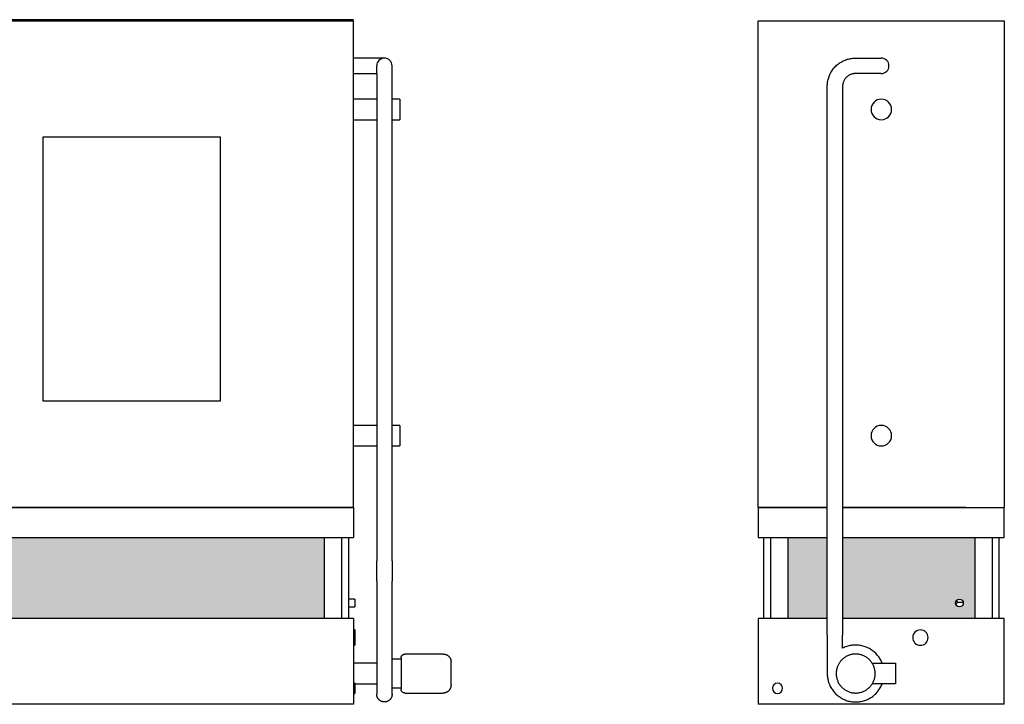
# Model space of a CAD drawing. Units: inches. Extents: x 1820 to 2204, y 0 to 281.
# Drawn here: x 2012 to 2204, y 0 to 133 of the extents above; entities that cross this region are included whole.
import ezdxf

# ---------------------------------------------------------------- set-up
doc = ezdxf.new("R2010")
doc.units = ezdxf.units.IN
doc.header["$MEASUREMENT"] = 0

msp = doc.modelspace()

# ---------------------------------------------------------------- hatches: boundary and pattern name
h = msp.add_hatch()
h.set_pattern_fill('HONEY', color=256, scale=8)
h.paths.add_polyline_path([(1862.14, 16.75), (1862.14, 32.5), (1825.64, 32.5), (1825.64, 16.75)])
h.paths.add_polyline_path([(2003.55, 16.75), (2003.55, 32.5), (1939.17, 32.5), (1939.17, 16.75)])
h.paths.add_polyline_path([(2071.42, 16.75), (2071.42, 32.5), (2007.05, 32.5), (2007.05, 16.75)])
h.paths.add_polyline_path([(2169.58, 32.5), (2161.88, 32.5), (2161.88, 16.75), (2169.58, 16.75)])
h.paths.add_polyline_path([(2198.38, 16.75), (2198.38, 32.5), (2172.58, 32.5), (2172.58, 16.75)])
h.paths.add_polyline_path([(2196.13, 19.75, -1), (2194.63, 19.75, -1)], flags=16)
h = msp.add_hatch()
h.set_pattern_fill('HONEY', color=256, scale=8)
h.set_pattern_definition([(0, (-2.47825, 2e-07), (1.5, 0.8660254), [1, -2]), (120, (-2.47825, 2e-07), (-1.5, 0.8660254), [1, -2]), (60, (-2.47825, 2e-07), (3e-16, 1.7320508), [-2, 1])])
h.paths.add_polyline_path([(2196.13, 19.75, 1), (2194.63, 19.75, 1)], flags=17)

# ---------------------------------------------------------------- linework, layer by layer
for p, q in [((2077.17, 133.5), (1933.42, 133.5)), ((1933.42, 133.25), (2077.17, 133.25)), ((2077.17, 38.38), (2077.17, 133.25)), ((2156.13, 133.25), (2204.13, 133.25)), ((2156.13, 38.38), (2156.13, 133.25)), ((2204.13, 133.25), (2204.13, 38.38)), ((2079.17, 126), (2077.17, 126)), ((2171.75, 124.88), (2171.93, 125.01)), ((2171.93, 125.01), (2172.11, 125.13)), ((2172.11, 125.13), (2172.3, 125.24)), ((2172.3, 125.24), (2172.49, 125.35)), ((2172.49, 125.35), (2172.68, 125.45)), ((2172.68, 125.45), (2172.88, 125.54)), ((2172.88, 125.54), (2173.09, 125.63)), ((2173.09, 125.63), (2173.29, 125.7)), ((2173.29, 125.7), (2173.5, 125.77)), ((2173.5, 125.77), (2173.72, 125.83)), ((2173.72, 125.83), (2173.93, 125.88)), ((2173.93, 125.88), (2174.15, 125.92)), ((2174.15, 125.92), (2174.36, 125.95)), ((2174.36, 125.95), (2174.58, 125.98)), ((2174.58, 125.98), (2174.8, 125.99)), ((2174.8, 125.99), (2175.02, 126)), ((2175.02, 126), (2175.08, 126)), ((2175.08, 126), (2177.08, 126)), ((2176.13, 126), (2176.29, 126)), ((2176.29, 126), (2176.45, 126)), ((2176.45, 126), (2176.61, 126)), ((2176.61, 126), (2176.77, 126)), ((2176.77, 126), (2176.93, 126)), ((2176.93, 126), (2177.08, 126)), ((2177.08, 126), (2180.13, 126)), ((2177.08, 126), (2177.24, 126)), ((2177.24, 126), (2177.39, 126)), ((2177.39, 126), (2177.54, 126)), ((2177.54, 126), (2177.69, 126)), ((2177.69, 126), (2177.83, 126)), ((2177.83, 126), (2177.98, 126)), ((2177.98, 126), (2178.12, 126)), ((2178.12, 126), (2178.26, 126)), ((2178.26, 126), (2178.39, 126)), ((2178.39, 126), (2178.52, 126)), ((2178.52, 126), (2178.65, 126)), ((2178.65, 126), (2178.77, 126)), ((2178.77, 126), (2178.89, 126)), ((2178.89, 126), (2179, 126)), ((2179, 126), (2179.11, 126)), ((2179.11, 126), (2179.21, 126)), ((2179.21, 126), (2179.31, 126)), ((2179.31, 126), (2179.41, 126)), ((2179.41, 126), (2179.5, 126)), ((2179.5, 126), (2179.58, 126)), ((2179.58, 126), (2179.66, 126)), ((2179.66, 126), (2179.73, 126)), ((2179.73, 126), (2179.8, 126)), ((2179.8, 126), (2179.86, 126)), ((2179.86, 126), (2179.91, 126)), ((2179.91, 126), (2179.96, 126)), ((2179.96, 126), (2180.01, 126)), ((2180.01, 126), (2180.04, 126)), ((2180.04, 126), (2180.07, 126)), ((2180.07, 126), (2180.1, 126)), ((2180.1, 126), (2180.11, 126)), ((2180.11, 126), (2180.13, 126)), ((2180.13, 126), (2180.13, 126)), ((2180.13, 126), (2180.13, 126)), ((2077.17, 123), (2081.67, 123)), ((2081.67, 123), (2081.67, 124.5)), ((2081.67, 123), (2081.67, 28)), ((2084.67, 28), (2084.67, 124.5)), ((2170.1, 122.84), (2170.2, 123.04)), ((2170.2, 123.04), (2170.31, 123.23)), ((2170.31, 123.23), (2170.42, 123.42)), ((2170.42, 123.42), (2170.54, 123.61)), ((2170.54, 123.61), (2170.67, 123.78)), ((2170.67, 123.78), (2170.8, 123.96)), ((2170.8, 123.96), (2170.95, 124.13)), ((2170.95, 124.13), (2171.09, 124.29)), ((2171.09, 124.29), (2171.25, 124.45)), ((2171.25, 124.45), (2171.41, 124.6)), ((2171.41, 124.6), (2171.58, 124.74)), ((2171.58, 124.74), (2171.75, 124.88)), ((2174.68, 122.97), (2174.58, 122.95)), ((2174.78, 122.98), (2174.68, 122.97)), ((2174.88, 122.99), (2174.78, 122.98)), ((2174.98, 123), (2174.88, 122.99)), ((2175.08, 123), (2174.98, 123)), ((2177.08, 123), (2175.08, 123)), ((2176.17, 123), (2176.13, 123)), ((2176.33, 123), (2176.17, 123)), ((2176.49, 123), (2176.33, 123)), ((2176.65, 123), (2176.49, 123)), ((2176.81, 123), (2176.65, 123)), ((2176.97, 123), (2176.81, 123)), ((2177.12, 123), (2176.97, 123)), ((2180.13, 123), (2177.08, 123)), ((2177.28, 123), (2177.12, 123)), ((2177.43, 123), (2177.28, 123)), ((2177.58, 123), (2177.43, 123)), ((2177.73, 123), (2177.58, 123)), ((2177.87, 123), (2177.73, 123)), ((2178.02, 123), (2177.87, 123)), ((2178.16, 123), (2178.02, 123)), ((2178.29, 123), (2178.16, 123)), ((2178.43, 123), (2178.29, 123)), ((2178.55, 123), (2178.43, 123)), ((2178.68, 123), (2178.55, 123)), ((2178.8, 123), (2178.68, 123)), ((2178.92, 123), (2178.8, 123)), ((2179.03, 123), (2178.92, 123)), ((2179.14, 123), (2179.03, 123)), ((2179.24, 123), (2179.14, 123)), ((2179.34, 123), (2179.24, 123)), ((2179.43, 123), (2179.34, 123)), ((2179.52, 123), (2179.43, 123)), ((2179.6, 123), (2179.52, 123)), ((2179.68, 123), (2179.6, 123)), ((2179.75, 123), (2179.68, 123)), ((2179.82, 123), (2179.75, 123)), ((2179.87, 123), (2179.82, 123)), ((2179.93, 123), (2179.87, 123)), ((2179.98, 123), (2179.93, 123)), ((2180.02, 123), (2179.98, 123)), ((2180.05, 123), (2180.02, 123)), ((2180.08, 123), (2180.05, 123)), ((2180.1, 123), (2180.08, 123)), ((2180.12, 123), (2180.1, 123)), ((2180.13, 123), (2180.12, 123)), ((2180.13, 123), (2180.13, 123)), ((2169.6, 120.94), (2169.62, 121.16)), ((2169.62, 121.16), (2169.65, 121.38)), ((2169.65, 121.38), (2169.69, 121.59)), ((2169.69, 121.59), (2169.74, 121.81)), ((2169.74, 121.81), (2169.8, 122.02)), ((2169.8, 122.02), (2169.86, 122.23)), ((2169.86, 122.23), (2169.93, 122.44)), ((2169.93, 122.44), (2170.02, 122.64)), ((2170.02, 122.64), (2170.1, 122.84)), ((2172.66, 121.12), (2172.64, 121.02)), ((2172.69, 121.22), (2172.66, 121.12)), ((2172.72, 121.31), (2172.69, 121.22)), ((2172.75, 121.41), (2172.72, 121.31)), ((2172.79, 121.5), (2172.75, 121.41)), ((2172.83, 121.59), (2172.79, 121.5)), ((2172.88, 121.68), (2172.83, 121.59)), ((2172.93, 121.77), (2172.88, 121.68)), ((2172.98, 121.85), (2172.93, 121.77)), ((2173.03, 121.93), (2172.98, 121.85)), ((2173.09, 122.01), (2173.03, 121.93)), ((2173.15, 122.09), (2173.09, 122.01)), ((2173.22, 122.17), (2173.15, 122.09)), ((2173.29, 122.24), (2173.22, 122.17)), ((2173.36, 122.31), (2173.29, 122.24)), ((2173.43, 122.38), (2173.36, 122.31)), ((2173.51, 122.44), (2173.43, 122.38)), ((2173.59, 122.51), (2173.51, 122.44)), ((2173.67, 122.56), (2173.59, 122.51)), ((2173.75, 122.62), (2173.67, 122.56)), ((2173.84, 122.67), (2173.75, 122.62)), ((2173.93, 122.72), (2173.84, 122.67)), ((2174.02, 122.76), (2173.93, 122.72)), ((2174.11, 122.8), (2174.02, 122.76)), ((2174.2, 122.84), (2174.11, 122.8)), ((2174.29, 122.87), (2174.2, 122.84)), ((2174.39, 122.9), (2174.29, 122.87)), ((2174.49, 122.93), (2174.39, 122.9)), ((2174.58, 122.95), (2174.49, 122.93)), ((2169.58, 120.5), (2169.59, 120.72)), ((2169.58, 13.45), (2169.58, 120.5)), ((2169.59, 120.72), (2169.6, 120.94)), ((2172.59, 120.73), (2172.58, 120.63)), ((2172.58, 120.63), (2172.58, 120.53)), ((2172.58, 120.53), (2172.58, 120.5)), ((2172.58, 120.5), (2172.58, 13.45)), ((2172.6, 120.83), (2172.59, 120.73)), ((2172.62, 120.92), (2172.6, 120.83)), ((2172.64, 121.02), (2172.62, 120.92)), ((2081.67, 118), (2077.17, 118)), ((2086.17, 118), (2084.67, 118)), ((2086.17, 118), (2086.17, 116)), ((2086.17, 116), (2086.17, 114)), ((2077.17, 114), (2081.67, 114)), ((2084.67, 114), (2086.17, 114)), ((2016.61, 110.63), (2051.11, 110.63)), ((2016.61, 59.13), (2016.61, 110.63)), ((2051.11, 110.63), (2051.11, 59.13)), ((2051.11, 59.13), (2016.61, 59.13)), ((2081.67, 54.38), (2077.17, 54.38)), ((2081.67, 54.38), (2077.17, 54.38)), ((2085.17, 54.38), (2084.67, 54.38)), ((2086.17, 54.38), (2084.67, 54.38)), ((2086.17, 54.38), (2086.17, 52.38)), ((2086.17, 52.38), (2086.17, 50.37)), ((2077.17, 50.37), (2081.67, 50.37)), ((2077.17, 50.37), (2081.67, 50.37)), ((2084.67, 50.37), (2085.17, 50.37)), ((2084.67, 50.37), (2086.17, 50.37)), ((2086.17, 50.43), (2086.17, 50.37)), ((2077.17, 38.38), (1933.42, 38.38)), ((1933.42, 38.38), (2077.17, 38.38)), ((2077.17, 38.38), (2077.17, 32.5)), ((2169.58, 38.38), (2156.13, 38.38)), ((2156.13, 38.38), (2169.58, 38.38)), ((2156.13, 38.38), (2156.13, 32.5)), ((2196.63, 38.38), (2172.58, 38.38)), ((2172.58, 38.38), (2204.13, 38.38)), ((2204.13, 32.5), (2204.13, 38.38)), ((1933.42, 32.5), (2077.17, 32.5)), ((2071.42, 32.5), (2071.42, 16.75)), ((2074.8, 32.5), (2074.8, 16.75)), ((2076.17, 32.5), (2076.17, 16.75)), ((2156.13, 32.5), (2169.58, 32.5)), ((2157.13, 32.5), (2157.13, 16.75)), ((2158.51, 32.5), (2158.51, 16.75)), ((2161.88, 32.5), (2161.88, 16.75)), ((2172.58, 32.5), (2204.13, 32.5)), ((2198.38, 32.5), (2198.38, 16.75)), ((2201.76, 32.5), (2201.76, 16.75)), ((2203.13, 16.75), (2203.13, 32.5)), ((2084.67, 23.96), (2084.67, 23.94)), ((2077.42, 20.5), (2076.17, 20.5)), ((2077.42, 20.5), (2077.42, 19.75)), ((2077.42, 19.75), (2077.42, 19)), ((2081.67, 20), (2081.67, 13.45)), ((2084.67, 13.45), (2084.67, 20)), ((2076.17, 19), (2077.42, 19)), ((2077.17, 16.75), (1933.42, 16.75)), ((2077.17, 16.75), (2077.17, 0)), ((2169.58, 16.75), (2156.13, 16.75)), ((2156.13, 16.75), (2156.13, 0)), ((2204.13, 16.75), (2172.58, 16.75)), ((2204.13, 0), (2204.13, 16.75)), ((2077.42, 14.5), (2077.17, 14.5)), ((2077.42, 14.5), (2077.42, 13)), ((2081.67, 13.45), (2081.67, 6)), ((2084.67, 6), (2084.67, 13.45)), ((2169.58, 13.45), (2169.58, 6)), ((2172.58, 10.92), (2172.58, 13.45)), ((2077.42, 13), (2077.42, 11.5)), ((2174.69, 11.53), (2174.47, 11.51)), ((2174.91, 11.55), (2174.69, 11.53)), ((2175.13, 11.55), (2174.91, 11.55)), ((2175.25, 11.55), (2175.13, 11.55)), ((2175.47, 11.54), (2175.25, 11.55)), ((2175.69, 11.52), (2175.47, 11.54)), ((2077.17, 11.5), (2077.42, 11.5)), ((2081.67, 10.05), (2081.67, 10.05)), ((2084.67, 10.05), (2084.67, 10.05)), ((2094.67, 9.8), (2087.17, 9.8)), ((2172.77, 11.02), (2172.57, 10.93)), ((2172.97, 11.11), (2172.77, 11.02)), ((2173.18, 11.19), (2172.97, 11.11)), ((2173.39, 11.27), (2173.18, 11.19)), ((2173.6, 11.33), (2173.39, 11.27)), ((2173.81, 11.39), (2173.6, 11.33)), ((2173.94, 9.61), (2173.79, 9.56)), ((2174.03, 11.44), (2173.81, 11.39)), ((2174.08, 9.65), (2173.94, 9.61)), ((2174.25, 11.48), (2174.03, 11.44)), ((2174.23, 9.69), (2174.08, 9.65)), ((2174.38, 9.72), (2174.23, 9.69)), ((2174.47, 11.51), (2174.25, 11.48)), ((2174.53, 9.75), (2174.38, 9.72)), ((2174.68, 9.77), (2174.53, 9.75)), ((2174.83, 9.79), (2174.68, 9.77)), ((2174.98, 9.8), (2174.83, 9.79)), ((2175.13, 9.8), (2174.98, 9.8)), ((2175.21, 9.8), (2175.13, 9.8)), ((2175.36, 9.79), (2175.21, 9.8)), ((2175.52, 9.78), (2175.36, 9.79)), ((2175.67, 9.76), (2175.52, 9.78)), ((2175.82, 9.74), (2175.67, 9.76)), ((2175.91, 11.49), (2175.69, 11.52)), ((2175.97, 9.71), (2175.82, 9.74)), ((2176.13, 11.46), (2175.91, 11.49)), ((2176.11, 9.67), (2175.97, 9.71)), ((2176.26, 9.63), (2176.11, 9.67)), ((2176.35, 11.41), (2176.13, 11.46)), ((2176.4, 9.58), (2176.26, 9.63)), ((2176.57, 11.36), (2176.35, 11.41)), ((2176.78, 11.3), (2176.57, 11.36)), ((2176.99, 11.23), (2176.78, 11.3)), ((2177.2, 11.15), (2176.99, 11.23)), ((2177.4, 11.06), (2177.2, 11.15)), ((2177.6, 10.97), (2177.4, 11.06)), ((2177.8, 10.87), (2177.6, 10.97)), ((2177.99, 10.76), (2177.8, 10.87)), ((2178.18, 10.64), (2177.99, 10.76)), ((2178.36, 10.51), (2178.18, 10.64)), ((2178.54, 10.38), (2178.36, 10.51)), ((2178.71, 10.24), (2178.54, 10.38)), ((2178.88, 10.09), (2178.71, 10.24)), ((2179.04, 9.94), (2178.88, 10.09)), ((2179.19, 9.78), (2179.04, 9.94)), ((2179.34, 9.61), (2179.19, 9.78)), ((2179.48, 9.44), (2179.34, 9.61)), ((2081.67, 8), (2077.17, 8)), ((2086.42, 8.8), (2084.67, 8.8)), ((2171.78, 7.79), (2171.71, 7.66)), ((2171.85, 7.92), (2171.78, 7.79)), ((2171.93, 8.05), (2171.85, 7.92)), ((2172.02, 8.18), (2171.93, 8.05)), ((2172.11, 8.3), (2172.02, 8.18)), ((2172.2, 8.42), (2172.11, 8.3)), ((2172.3, 8.54), (2172.2, 8.42)), ((2172.41, 8.65), (2172.3, 8.54)), ((2172.51, 8.75), (2172.41, 8.65)), ((2172.63, 8.86), (2172.51, 8.75)), ((2172.74, 8.95), (2172.63, 8.86)), ((2172.86, 9.05), (2172.74, 8.95)), ((2172.99, 9.14), (2172.86, 9.05)), ((2173.11, 9.22), (2172.99, 9.14)), ((2173.24, 9.3), (2173.11, 9.22)), ((2173.38, 9.37), (2173.24, 9.3)), ((2173.51, 9.44), (2173.38, 9.37)), ((2173.65, 9.5), (2173.51, 9.44)), ((2173.79, 9.56), (2173.65, 9.5)), ((2176.55, 9.53), (2176.4, 9.58)), ((2176.69, 9.47), (2176.55, 9.53)), ((2176.82, 9.4), (2176.69, 9.47)), ((2176.96, 9.33), (2176.82, 9.4)), ((2177.09, 9.26), (2176.96, 9.33)), ((2177.22, 9.18), (2177.09, 9.26)), ((2177.34, 9.09), (2177.22, 9.18)), ((2177.47, 9), (2177.34, 9.09)), ((2177.58, 8.9), (2177.47, 9)), ((2177.7, 8.8), (2177.58, 8.9)), ((2177.81, 8.7), (2177.7, 8.8)), ((2177.91, 8.59), (2177.81, 8.7)), ((2178.01, 8.47), (2177.91, 8.59)), ((2178.11, 8.36), (2178.01, 8.47)), ((2178.2, 8.24), (2178.11, 8.36)), ((2178.29, 8.11), (2178.2, 8.24)), ((2178.37, 7.98), (2178.29, 8.11)), ((2178.36, 8), (2182.93, 8)), ((2178.45, 7.85), (2178.37, 7.98)), ((2178.52, 7.72), (2178.45, 7.85)), ((2178.59, 7.58), (2178.52, 7.72)), ((2179.62, 9.27), (2179.48, 9.44)), ((2179.75, 9.08), (2179.62, 9.27)), ((2179.86, 8.9), (2179.75, 9.08)), ((2179.98, 8.71), (2179.86, 8.9)), ((2180.08, 8.51), (2179.98, 8.71)), ((2180.18, 8.31), (2180.08, 8.51)), ((2180.27, 8.11), (2180.18, 8.31)), ((2180.31, 8), (2180.27, 8.11)), ((2182.93, 8), (2182.93, 4)), ((2169.59, 6.28), (2169.58, 6.06)), ((2169.58, 6.06), (2169.58, 5.84)), ((2169.58, 5.84), (2169.59, 5.62)), ((2169.59, 6.29), (2169.59, 6.28)), ((2171.34, 6.19), (2171.33, 6.04)), ((2171.33, 6.04), (2171.33, 5.89)), ((2171.33, 5.89), (2171.34, 5.74)), ((2171.35, 6.34), (2171.34, 6.19)), ((2171.36, 6.5), (2171.35, 6.34)), ((2171.39, 6.65), (2171.36, 6.5)), ((2171.42, 6.8), (2171.39, 6.65)), ((2171.45, 6.94), (2171.42, 6.8)), ((2171.49, 7.09), (2171.45, 6.94)), ((2171.54, 7.23), (2171.49, 7.09)), ((2171.59, 7.38), (2171.54, 7.23)), ((2171.65, 7.52), (2171.59, 7.38)), ((2171.71, 7.66), (2171.65, 7.52)), ((2178.65, 7.44), (2178.59, 7.58)), ((2178.7, 7.3), (2178.65, 7.44)), ((2178.75, 7.16), (2178.7, 7.3)), ((2178.79, 7.01), (2178.75, 7.16)), ((2178.83, 6.86), (2178.79, 7.01)), ((2178.86, 6.71), (2178.83, 6.86)), ((2178.89, 6.56), (2178.86, 6.71)), ((2178.91, 6.41), (2178.89, 6.56)), ((2178.92, 6.26), (2178.91, 6.41)), ((2178.93, 6.11), (2178.92, 6.26)), ((2178.92, 5.66), (2178.93, 5.81)), ((2178.93, 5.96), (2178.93, 6.11)), ((2178.93, 5.81), (2178.93, 5.96)), ((2077.42, 4.12), (2077.17, 4.12)), ((2077.42, 4.12), (2077.42, 3.12)), ((2077.42, 4), (2081.67, 4)), ((2169.59, 5.62), (2169.61, 5.4)), ((2169.61, 5.4), (2169.64, 5.17)), ((2169.64, 5.17), (2169.68, 4.96)), ((2169.68, 4.96), (2169.73, 4.74)), ((2169.73, 4.74), (2169.78, 4.52)), ((2169.78, 4.52), (2169.84, 4.31)), ((2169.84, 4.31), (2169.92, 4.1)), ((2169.92, 4.1), (2170, 3.89)), ((2170, 3.89), (2170.08, 3.69)), ((2171.34, 5.74), (2171.35, 5.59)), ((2171.35, 5.59), (2171.37, 5.44)), ((2171.37, 5.44), (2171.4, 5.29)), ((2171.4, 5.29), (2171.43, 5.14)), ((2171.43, 5.14), (2171.47, 4.99)), ((2171.47, 4.99), (2171.51, 4.84)), ((2171.51, 4.84), (2171.56, 4.7)), ((2171.56, 4.7), (2171.62, 4.56)), ((2171.62, 4.56), (2171.68, 4.42)), ((2171.68, 4.42), (2171.74, 4.28)), ((2171.74, 4.28), (2171.81, 4.15)), ((2171.81, 4.15), (2171.89, 4.02)), ((2171.89, 4.02), (2171.97, 3.89)), ((2171.97, 3.89), (2172.06, 3.76)), ((2178.24, 3.82), (2178.33, 3.95)), ((2178.33, 3.95), (2178.41, 4.08)), ((2182.93, 4), (2178.36, 4)), ((2178.41, 4.08), (2178.48, 4.21)), ((2178.48, 4.21), (2178.55, 4.34)), ((2178.55, 4.34), (2178.61, 4.48)), ((2178.61, 4.48), (2178.67, 4.62)), ((2178.67, 4.62), (2178.72, 4.77)), ((2178.72, 4.77), (2178.77, 4.91)), ((2178.77, 4.91), (2178.81, 5.06)), ((2178.81, 5.06), (2178.85, 5.2)), ((2178.85, 5.2), (2178.88, 5.35)), ((2178.88, 5.35), (2178.9, 5.5)), ((2178.9, 5.5), (2178.92, 5.66)), ((2180.22, 3.78), (2180.3, 3.99)), ((2180.3, 3.99), (2180.31, 4)), ((2077.17, 2.12), (2077.42, 2.12)), ((2077.42, 3.12), (2077.42, 2.12)), ((2084.67, 3.2), (2086.42, 3.2)), ((2087.17, 2.2), (2094.67, 2.2)), ((2170.08, 3.69), (2170.18, 3.49)), ((2170.18, 3.49), (2170.29, 3.29)), ((2170.29, 3.29), (2170.4, 3.1)), ((2170.4, 3.1), (2170.52, 2.92)), ((2170.52, 2.92), (2170.64, 2.73)), ((2170.64, 2.73), (2170.78, 2.56)), ((2170.78, 2.56), (2170.92, 2.39)), ((2170.92, 2.39), (2171.07, 2.22)), ((2171.07, 2.22), (2171.22, 2.06)), ((2171.22, 2.06), (2171.38, 1.91)), ((2172.06, 3.76), (2172.15, 3.64)), ((2172.15, 3.64), (2172.25, 3.53)), ((2172.25, 3.53), (2172.35, 3.41)), ((2172.35, 3.41), (2172.45, 3.3)), ((2172.45, 3.3), (2172.56, 3.2)), ((2172.56, 3.2), (2172.68, 3.1)), ((2172.68, 3.1), (2172.8, 3)), ((2172.8, 3), (2172.92, 2.91)), ((2172.92, 2.91), (2173.04, 2.82)), ((2173.04, 2.82), (2173.17, 2.74)), ((2173.17, 2.74), (2173.3, 2.67)), ((2173.3, 2.67), (2173.44, 2.6)), ((2173.44, 2.6), (2173.58, 2.53)), ((2173.58, 2.53), (2173.72, 2.47)), ((2173.72, 2.47), (2173.86, 2.42)), ((2173.86, 2.42), (2174, 2.37)), ((2174, 2.37), (2174.15, 2.33)), ((2174.15, 2.33), (2174.3, 2.29)), ((2174.3, 2.29), (2174.44, 2.26)), ((2174.44, 2.26), (2174.59, 2.24)), ((2174.59, 2.24), (2174.75, 2.22)), ((2174.75, 2.22), (2174.9, 2.21)), ((2174.9, 2.21), (2175.05, 2.2)), ((2175.05, 2.2), (2175.13, 2.2)), ((2175.13, 2.2), (2175.28, 2.2)), ((2175.28, 2.2), (2175.43, 2.21)), ((2175.43, 2.21), (2175.59, 2.23)), ((2175.59, 2.23), (2175.74, 2.25)), ((2175.74, 2.25), (2175.89, 2.28)), ((2175.89, 2.28), (2176.03, 2.31)), ((2176.03, 2.31), (2176.18, 2.35)), ((2176.18, 2.35), (2176.33, 2.39)), ((2176.33, 2.39), (2176.47, 2.44)), ((2176.47, 2.44), (2176.61, 2.5)), ((2176.61, 2.5), (2176.75, 2.56)), ((2176.75, 2.56), (2176.89, 2.63)), ((2176.89, 2.63), (2177.02, 2.7)), ((2177.02, 2.7), (2177.15, 2.78)), ((2177.15, 2.78), (2177.28, 2.86)), ((2177.28, 2.86), (2177.4, 2.95)), ((2177.4, 2.95), (2177.52, 3.05)), ((2177.52, 3.05), (2177.64, 3.14)), ((2177.64, 3.14), (2177.75, 3.25)), ((2177.75, 3.25), (2177.86, 3.35)), ((2177.86, 3.35), (2177.96, 3.46)), ((2177.96, 3.46), (2178.06, 3.58)), ((2178.06, 3.58), (2178.15, 3.7)), ((2178.15, 3.7), (2178.24, 3.82)), ((2178.79, 1.83), (2178.95, 1.98)), ((2178.95, 1.98), (2179.11, 2.13)), ((2179.11, 2.13), (2179.26, 2.3)), ((2179.26, 2.3), (2179.41, 2.46)), ((2179.41, 2.46), (2179.55, 2.64)), ((2179.55, 2.64), (2179.68, 2.82)), ((2179.68, 2.82), (2179.8, 3)), ((2179.8, 3), (2179.92, 3.19)), ((2179.92, 3.19), (2180.03, 3.38)), ((2180.03, 3.38), (2180.13, 3.58)), ((2180.13, 3.58), (2180.22, 3.78)), ((2077.17, 0), (1933.42, 0)), ((2204.13, 0), (2156.13, 0)), ((2171.38, 1.91), (2171.55, 1.76)), ((2171.55, 1.76), (2171.72, 1.62)), ((2171.72, 1.62), (2171.9, 1.49)), ((2171.9, 1.49), (2172.08, 1.36)), ((2172.08, 1.36), (2172.27, 1.24)), ((2172.27, 1.24), (2172.46, 1.13)), ((2172.46, 1.13), (2172.66, 1.03)), ((2172.66, 1.03), (2172.86, 0.94)), ((2172.86, 0.94), (2173.06, 0.85)), ((2173.06, 0.85), (2173.27, 0.77)), ((2173.27, 0.77), (2173.48, 0.7)), ((2173.48, 0.7), (2173.7, 0.64)), ((2173.7, 0.64), (2173.91, 0.59)), ((2173.91, 0.59), (2174.13, 0.54)), ((2174.13, 0.54), (2174.35, 0.51)), ((2174.35, 0.51), (2174.57, 0.48)), ((2174.57, 0.48), (2174.79, 0.46)), ((2174.79, 0.46), (2175.01, 0.45)), ((2175.01, 0.45), (2175.13, 0.45)), ((2175.13, 0.45), (2175.35, 0.45)), ((2175.35, 0.45), (2175.57, 0.47)), ((2175.57, 0.47), (2175.8, 0.49)), ((2175.8, 0.49), (2176.02, 0.52)), ((2176.02, 0.52), (2176.23, 0.56)), ((2176.23, 0.56), (2176.45, 0.61)), ((2176.45, 0.61), (2176.66, 0.67)), ((2176.66, 0.67), (2176.88, 0.73)), ((2176.88, 0.73), (2177.09, 0.81)), ((2177.09, 0.81), (2177.29, 0.89)), ((2177.29, 0.89), (2177.49, 0.98)), ((2177.49, 0.98), (2177.69, 1.08)), ((2177.69, 1.08), (2177.89, 1.18)), ((2177.89, 1.18), (2178.08, 1.3)), ((2178.08, 1.3), (2178.26, 1.42)), ((2178.26, 1.42), (2178.45, 1.55)), ((2178.45, 1.55), (2178.62, 1.68)), ((2178.62, 1.68), (2178.79, 1.83))]:
    msp.add_line(p, q)
at = {"flags": 128}
for points in [[(2083.17, 126), (2083.17, 126), (2083.16, 126), (2083.14, 126), (2083.12, 126), (2083.09, 126), (2083.06, 126), (2083.02, 126), (2082.97, 126), (2082.92, 126), (2082.86, 126), (2082.79, 126), (2082.72, 126), (2082.64, 126), (2082.56, 126), (2082.47, 126), (2082.38, 126), (2082.28, 126), (2082.18, 126), (2082.07, 126), (2081.96, 126), (2081.84, 126), (2081.72, 126), (2081.59, 126), (2081.47, 126), (2081.33, 126), (2081.2, 126), (2081.06, 126), (2080.91, 126), (2080.77, 126), (2080.62, 126), (2080.47, 126), (2080.32, 126), (2080.16, 126), (2080.01, 126), (2079.85, 126), (2079.69, 126), (2079.53, 126), (2079.37, 126), (2079.21, 126), (2079.17, 126)], [(2081.67, 24), (2081.67, 24), (2081.67, 24.01), (2081.67, 24.03), (2081.67, 24.05), (2081.67, 24.08), (2081.67, 24.11), (2081.67, 24.16), (2081.67, 24.2), (2081.67, 24.26), (2081.67, 24.32), (2081.67, 24.38), (2081.67, 24.45), (2081.67, 24.53), (2081.67, 24.61), (2081.67, 24.7), (2081.67, 24.79), (2081.67, 24.89), (2081.67, 24.99), (2081.67, 25.1), (2081.67, 25.21), (2081.67, 25.33), (2081.67, 25.45), (2081.67, 25.58), (2081.67, 25.71), (2081.67, 25.84), (2081.67, 25.98), (2081.67, 26.11), (2081.67, 26.26), (2081.67, 26.4), (2081.67, 26.55), (2081.67, 26.7), (2081.67, 26.85), (2081.67, 27.01), (2081.67, 27.16), (2081.67, 27.32), (2081.67, 27.48), (2081.67, 27.64), (2081.67, 27.8), (2081.67, 27.96), (2081.67, 28)], [(2084.67, 28), (2084.67, 27.84), (2084.67, 27.68), (2084.67, 27.52), (2084.67, 27.36), (2084.67, 27.21), (2084.67, 27.05), (2084.67, 26.89), (2084.67, 26.74), (2084.67, 26.59), (2084.67, 26.44), (2084.67, 26.3), (2084.67, 26.15), (2084.67, 26.01), (2084.67, 25.88), (2084.67, 25.74), (2084.67, 25.61), (2084.67, 25.48), (2084.67, 25.36), (2084.67, 25.24), (2084.67, 25.13), (2084.67, 25.02), (2084.67, 24.92), (2084.67, 24.82), (2084.67, 24.72), (2084.67, 24.63), (2084.67, 24.55), (2084.67, 24.47), (2084.67, 24.4), (2084.67, 24.33), (2084.67, 24.27), (2084.67, 24.22), (2084.67, 24.17), (2084.67, 24.13), (2084.67, 24.09), (2084.67, 24.06), (2084.67, 24.03), (2084.67, 24.02), (2084.67, 24.01), (2084.67, 24)], [(2081.67, 24), (2081.67, 24), (2081.67, 23.99), (2081.67, 23.97), (2081.67, 23.95), (2081.67, 23.92), (2081.67, 23.89), (2081.67, 23.84), (2081.67, 23.8), (2081.67, 23.74), (2081.67, 23.68), (2081.67, 23.62), (2081.67, 23.55), (2081.67, 23.47), (2081.67, 23.39), (2081.67, 23.3), (2081.67, 23.21), (2081.67, 23.11), (2081.67, 23.01), (2081.67, 22.9), (2081.67, 22.79), (2081.67, 22.67), (2081.67, 22.55), (2081.67, 22.42), (2081.67, 22.29), (2081.67, 22.16), (2081.67, 22.02), (2081.67, 21.89), (2081.67, 21.74), (2081.67, 21.6), (2081.67, 21.45), (2081.67, 21.3), (2081.67, 21.15), (2081.67, 20.99), (2081.67, 20.84), (2081.67, 20.68), (2081.67, 20.52), (2081.67, 20.36), (2081.67, 20.2), (2081.67, 20.04), (2081.67, 20)], [(2084.67, 20), (2084.67, 20.16), (2084.67, 20.32), (2084.67, 20.48), (2084.67, 20.64), (2084.67, 20.79), (2084.67, 20.95), (2084.67, 21.11), (2084.67, 21.26), (2084.67, 21.41), (2084.67, 21.56), (2084.67, 21.7), (2084.67, 21.85), (2084.67, 21.99), (2084.67, 22.12), (2084.67, 22.26), (2084.67, 22.39), (2084.67, 22.52), (2084.67, 22.64), (2084.67, 22.76), (2084.67, 22.87), (2084.67, 22.98), (2084.67, 23.08), (2084.67, 23.18), (2084.67, 23.28), (2084.67, 23.37), (2084.67, 23.45), (2084.67, 23.53), (2084.67, 23.6), (2084.67, 23.67), (2084.67, 23.73), (2084.67, 23.78), (2084.67, 23.83), (2084.67, 23.87), (2084.67, 23.91), (2084.67, 23.94), (2084.67, 23.97), (2084.67, 23.98), (2084.67, 23.99), (2084.67, 24), (2084.67, 24)], [(2086.42, 9.05), (2086.42, 9.08), (2086.42, 9.11), (2086.43, 9.14), (2086.43, 9.17), (2086.44, 9.2), (2086.44, 9.23), (2086.45, 9.26), (2086.46, 9.29), (2086.47, 9.31), (2086.48, 9.34), (2086.49, 9.37), (2086.51, 9.4), (2086.52, 9.42), (2086.54, 9.45), (2086.55, 9.47), (2086.57, 9.5), (2086.59, 9.52), (2086.61, 9.54), (2086.63, 9.57), (2086.65, 9.59), (2086.67, 9.61), (2086.69, 9.63), (2086.72, 9.65), (2086.74, 9.66), (2086.77, 9.68), (2086.79, 9.7), (2086.82, 9.71), (2086.84, 9.73), (2086.87, 9.74), (2086.9, 9.75), (2086.93, 9.76), (2086.96, 9.77), (2086.99, 9.78), (2087.01, 9.78), (2087.04, 9.79), (2087.07, 9.79), (2087.1, 9.8), (2087.13, 9.8), (2087.16, 9.8), (2087.17, 9.8)], [(2094.67, 9.8), (2094.73, 9.8), (2094.79, 9.8), (2094.85, 9.79), (2094.91, 9.78), (2094.97, 9.77), (2095.03, 9.76), (2095.09, 9.74), (2095.14, 9.72), (2095.2, 9.7), (2095.26, 9.68), (2095.31, 9.66), (2095.36, 9.63), (2095.42, 9.6), (2095.47, 9.57), (2095.52, 9.54), (2095.57, 9.5), (2095.61, 9.47), (2095.66, 9.43), (2095.7, 9.39), (2095.75, 9.35), (2095.79, 9.3), (2095.83, 9.26), (2095.86, 9.21), (2095.9, 9.16), (2095.93, 9.11), (2095.97, 9.06), (2095.99, 9.01), (2096.02, 8.95), (2096.05, 8.9), (2096.07, 8.84), (2096.09, 8.79), (2096.11, 8.73), (2096.12, 8.67), (2096.14, 8.61), (2096.15, 8.55), (2096.16, 8.5), (2096.17, 8.44), (2096.17, 8.38), (2096.17, 8.32), (2096.17, 8.3)], [(2086.42, 9.05), (2086.42, 9.05), (2086.42, 9.04), (2086.42, 9.03), (2086.42, 9.01), (2086.42, 8.99), (2086.42, 8.96), (2086.42, 8.93), (2086.42, 8.9), (2086.42, 8.85), (2086.42, 8.81), (2086.42, 8.76), (2086.42, 8.71), (2086.42, 8.65), (2086.42, 8.58), (2086.42, 8.52), (2086.42, 8.45), (2086.42, 8.37), (2086.42, 8.29), (2086.42, 8.21), (2086.42, 8.12), (2086.42, 8.04), (2086.42, 7.94), (2086.42, 7.85), (2086.42, 7.75), (2086.42, 7.65), (2086.42, 7.54), (2086.42, 7.44), (2086.42, 7.33), (2086.42, 7.22), (2086.42, 7.11), (2086.42, 6.99), (2086.42, 6.87), (2086.42, 6.76), (2086.42, 6.64), (2086.42, 6.52), (2086.42, 6.4), (2086.42, 6.28), (2086.42, 6.15), (2086.42, 6.03), (2086.42, 5.91), (2086.42, 5.79), (2086.42, 5.67), (2086.42, 5.55), (2086.42, 5.43), (2086.42, 5.31), (2086.42, 5.19), (2086.42, 5.07), (2086.42, 4.96), (2086.42, 4.84), (2086.42, 4.73), (2086.42, 4.62), (2086.42, 4.51), (2086.42, 4.41), (2086.42, 4.31), (2086.42, 4.21), (2086.42, 4.11), (2086.42, 4.01), (2086.42, 3.92), (2086.42, 3.84), (2086.42, 3.75), (2086.42, 3.67), (2086.42, 3.59), (2086.42, 3.52), (2086.42, 3.45), (2086.42, 3.39), (2086.42, 3.33), (2086.42, 3.27), (2086.42, 3.22), (2086.42, 3.17), (2086.42, 3.13), (2086.42, 3.09), (2086.42, 3.05), (2086.42, 3.02), (2086.42, 3), (2086.42, 2.98), (2086.42, 2.97), (2086.42, 2.96), (2086.42, 2.95), (2086.42, 2.95)], [(2086.42, 9.03), (2086.42, 9.03), (2086.42, 9.04), (2086.42, 9.05), (2086.42, 9.05)], [(2096.17, 3.7), (2096.17, 3.7), (2096.17, 3.71), (2096.17, 3.72), (2096.17, 3.73), (2096.17, 3.75), (2096.17, 3.77), (2096.17, 3.79), (2096.17, 3.82), (2096.17, 3.85), (2096.17, 3.88), (2096.17, 3.92), (2096.17, 3.96), (2096.17, 4), (2096.17, 4.05), (2096.17, 4.1), (2096.17, 4.16), (2096.17, 4.21), (2096.17, 4.27), (2096.17, 4.33), (2096.17, 4.4), (2096.17, 4.46), (2096.17, 4.53), (2096.17, 4.61), (2096.17, 4.68), (2096.17, 4.76), (2096.17, 4.84), (2096.17, 4.92), (2096.17, 5), (2096.17, 5.08), (2096.17, 5.17), (2096.17, 5.25), (2096.17, 5.34), (2096.17, 5.43), (2096.17, 5.52), (2096.17, 5.61), (2096.17, 5.7), (2096.17, 5.79), (2096.17, 5.88), (2096.17, 5.98), (2096.17, 6.07), (2096.17, 6.16), (2096.17, 6.25), (2096.17, 6.34), (2096.17, 6.43), (2096.17, 6.52), (2096.17, 6.61), (2096.17, 6.7), (2096.17, 6.79), (2096.17, 6.87), (2096.17, 6.96), (2096.17, 7.04), (2096.17, 7.12), (2096.17, 7.2), (2096.17, 7.28), (2096.17, 7.35), (2096.17, 7.43), (2096.17, 7.5), (2096.17, 7.57), (2096.17, 7.63), (2096.17, 7.7), (2096.17, 7.76), (2096.17, 7.81), (2096.17, 7.87), (2096.17, 7.92), (2096.17, 7.97), (2096.17, 8.02), (2096.17, 8.06), (2096.17, 8.1), (2096.17, 8.13), (2096.17, 8.17), (2096.17, 8.2), (2096.17, 8.22), (2096.17, 8.24), (2096.17, 8.26), (2096.17, 8.28), (2096.17, 8.29), (2096.17, 8.3), (2096.17, 8.3), (2096.17, 8.3)], [(2096.17, 8.3), (2096.17, 8.3), (2096.17, 8.29), (2096.17, 8.28), (2096.17, 8.27)], [(2081.67, 6.97), (2081.67, 6.85), (2081.67, 6.69), (2081.67, 6.53), (2081.67, 6.37), (2081.67, 6.21), (2081.67, 6.04), (2081.67, 5.88), (2081.67, 5.72), (2081.67, 5.56), (2081.67, 5.4), (2081.67, 5.24), (2081.67, 5.08), (2081.67, 4.92), (2081.67, 4.77), (2081.67, 4.61), (2081.67, 4.46), (2081.67, 4.31), (2081.67, 4.17), (2081.67, 4.03), (2081.67, 3.89), (2081.67, 3.75), (2081.67, 3.62), (2081.67, 3.49), (2081.67, 3.36), (2081.67, 3.24), (2081.67, 3.13), (2081.67, 3.01), (2081.67, 2.91), (2081.67, 2.8), (2081.67, 2.71), (2081.67, 2.62), (2081.67, 2.53), (2081.67, 2.45), (2081.67, 2.37), (2081.67, 2.3), (2081.67, 2.24), (2081.67, 2.18), (2081.67, 2.13), (2081.67, 2.09), (2081.67, 2.05), (2081.67, 2.02), (2081.67, 1.99), (2081.67, 1.97), (2081.67, 1.96), (2081.67, 1.95), (2081.67, 1.95)], [(2084.67, 1.95), (2084.67, 1.95), (2084.67, 1.96), (2084.67, 1.98), (2084.67, 2), (2084.67, 2.03), (2084.67, 2.07), (2084.67, 2.11), (2084.67, 2.16), (2084.67, 2.21), (2084.67, 2.27), (2084.67, 2.34), (2084.67, 2.41), (2084.67, 2.49), (2084.67, 2.57), (2084.67, 2.66), (2084.67, 2.75), (2084.67, 2.85), (2084.67, 2.96), (2084.67, 3.06), (2084.67, 3.18), (2084.67, 3.3), (2084.67, 3.42), (2084.67, 3.55), (2084.67, 3.68), (2084.67, 3.81), (2084.67, 3.95), (2084.67, 4.09), (2084.67, 4.24), (2084.67, 4.38), (2084.67, 4.53), (2084.67, 4.68), (2084.67, 4.84), (2084.67, 4.99), (2084.67, 5.15), (2084.67, 5.31), (2084.67, 5.47), (2084.67, 5.63), (2084.67, 5.79), (2084.67, 5.96), (2084.67, 6.12), (2084.67, 6.28), (2084.67, 6.44), (2084.67, 6.6), (2084.67, 6.76), (2084.67, 6.92), (2084.67, 6.97)], [(2081.67, 1.95), (2081.67, 1.95), (2081.67, 1.96), (2081.67, 1.98)], [(2084.67, 1.95), (2084.67, 1.89), (2084.67, 1.83), (2084.66, 1.77), (2084.65, 1.71), (2084.64, 1.65), (2084.63, 1.59), (2084.61, 1.54), (2084.6, 1.48), (2084.58, 1.42), (2084.55, 1.37), (2084.53, 1.31), (2084.5, 1.26), (2084.47, 1.2), (2084.44, 1.15), (2084.41, 1.1), (2084.37, 1.05), (2084.34, 1.01), (2084.3, 0.96), (2084.26, 0.92), (2084.22, 0.87), (2084.17, 0.83), (2084.13, 0.79), (2084.08, 0.76), (2084.03, 0.72), (2083.98, 0.69), (2083.93, 0.66), (2083.88, 0.63), (2083.82, 0.6), (2083.77, 0.57), (2083.71, 0.55), (2083.66, 0.53), (2083.6, 0.51), (2083.54, 0.5), (2083.49, 0.48), (2083.43, 0.47), (2083.37, 0.46), (2083.31, 0.46), (2083.25, 0.45), (2083.19, 0.45), (2083.13, 0.45), (2083.07, 0.45), (2083.01, 0.46), (2082.95, 0.47), (2082.89, 0.48), (2082.83, 0.49), (2082.77, 0.5), (2082.72, 0.52), (2082.66, 0.54), (2082.6, 0.56), (2082.55, 0.59), (2082.49, 0.61), (2082.44, 0.64), (2082.39, 0.67), (2082.34, 0.7), (2082.29, 0.74), (2082.24, 0.77), (2082.19, 0.81), (2082.15, 0.85), (2082.11, 0.89), (2082.07, 0.94), (2082.03, 0.98), (2081.99, 1.03), (2081.95, 1.08), (2081.92, 1.13), (2081.89, 1.18), (2081.86, 1.23), (2081.83, 1.28), (2081.8, 1.34), (2081.78, 1.39), (2081.76, 1.45), (2081.74, 1.5), (2081.72, 1.56), (2081.71, 1.62), (2081.7, 1.68), (2081.69, 1.74), (2081.68, 1.8), (2081.67, 1.86), (2081.67, 1.92), (2081.67, 1.95)], [(2084.67, 1.98), (2084.67, 1.97), (2084.67, 1.96), (2084.67, 1.95), (2084.67, 1.95)], [(2086.42, 2.95), (2086.42, 2.95), (2086.42, 2.96), (2086.42, 2.97)], [(2087.17, 2.2), (2087.14, 2.2), (2087.11, 2.2), (2087.08, 2.21), (2087.05, 2.21), (2087.02, 2.21), (2086.99, 2.22), (2086.96, 2.23), (2086.94, 2.24), (2086.91, 2.25), (2086.88, 2.26), (2086.85, 2.27), (2086.83, 2.28), (2086.8, 2.3), (2086.77, 2.31), (2086.75, 2.33), (2086.72, 2.35), (2086.7, 2.37), (2086.68, 2.39), (2086.65, 2.41), (2086.63, 2.43), (2086.61, 2.45), (2086.59, 2.47), (2086.57, 2.5), (2086.56, 2.52), (2086.54, 2.54), (2086.52, 2.57), (2086.51, 2.6), (2086.5, 2.62), (2086.48, 2.65), (2086.47, 2.68), (2086.46, 2.71), (2086.45, 2.73), (2086.44, 2.76), (2086.44, 2.79), (2086.43, 2.82), (2086.43, 2.85), (2086.42, 2.88), (2086.42, 2.91), (2086.42, 2.94), (2086.42, 2.95)], [(2096.17, 3.7), (2096.17, 3.64), (2096.17, 3.58), (2096.16, 3.52), (2096.15, 3.46), (2096.14, 3.4), (2096.13, 3.34), (2096.11, 3.29), (2096.1, 3.23), (2096.08, 3.17), (2096.05, 3.12), (2096.03, 3.06), (2096, 3.01), (2095.97, 2.95), (2095.94, 2.9), (2095.91, 2.85), (2095.87, 2.8), (2095.84, 2.76), (2095.8, 2.71), (2095.76, 2.67), (2095.72, 2.62), (2095.67, 2.58), (2095.63, 2.54), (2095.58, 2.51), (2095.53, 2.47), (2095.48, 2.44), (2095.43, 2.41), (2095.38, 2.38), (2095.32, 2.35), (2095.27, 2.32), (2095.21, 2.3), (2095.16, 2.28), (2095.1, 2.26), (2095.04, 2.25), (2094.99, 2.23), (2094.93, 2.22), (2094.87, 2.21), (2094.81, 2.21), (2094.75, 2.2), (2094.69, 2.2), (2094.67, 2.2)], [(2096.17, 3.73), (2096.17, 3.72), (2096.17, 3.71), (2096.17, 3.7), (2096.17, 3.7), (2096.17, 3.7)]]:
    msp.add_lwpolyline(points, dxfattribs=at)
msp.add_circle((2195.38, 19.75), 0.75)
for centre, radius, start, end in [((2083.17, 124.5), 1.5, 0, 180), ((2180.13, 124.5), 1.5, 270, 90), ((2180.13, 116), 2, 360, 180), ((2180.13, 116), 2, 180, 360), ((2180.13, 52.38), 2, 0, 180), ((2180.13, 52.38), 2, 180, 360), ((2187.76, 13), 1.5, 360, 180), ((2187.76, 13), 1.5, 180, 0), ((2159.88, 3.12), 1, 0, 180), ((2159.88, 3.12), 1, 180, 360)]:
    msp.add_arc(centre, radius, start, end)

doc.saveas('drawing.dxf')
